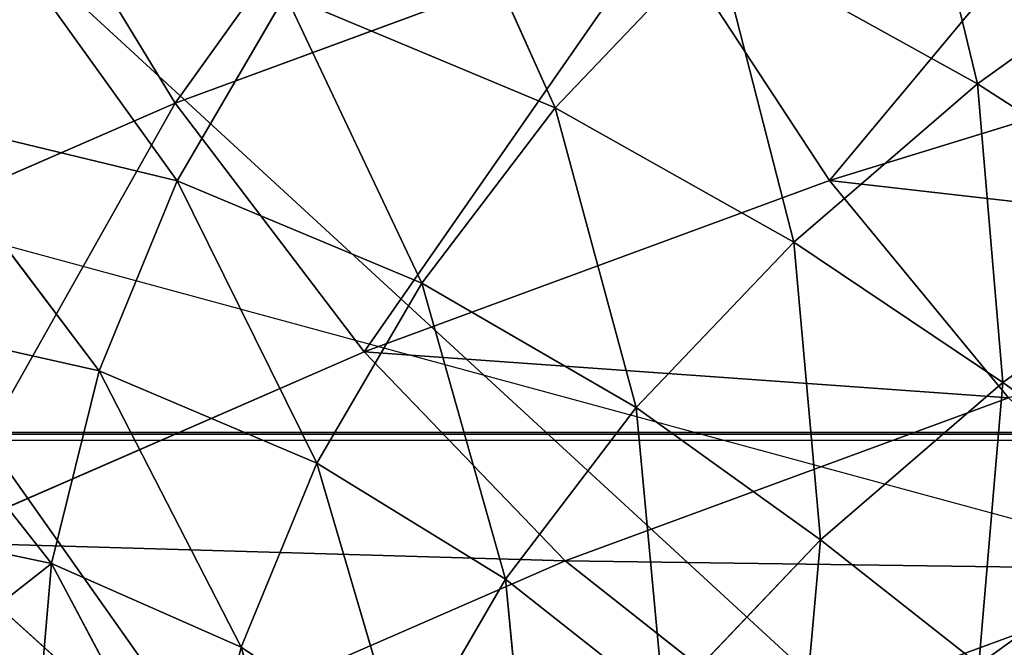
# Model space of a CAD drawing. Units: centimetres. Extents: x -369 to 371, y -332 to 330.
# Drawn here: x 0 to 1, y -68 to -68 of the extents above; entities that cross this region are included whole.
import ezdxf

# ---------------------------------------------------------------- set-up
doc = ezdxf.new("R2010")
doc.units = ezdxf.units.CM
doc.header["$LTSCALE"] = 2.54
doc.layers.get('0').update_dxf_attribs({"true_color": 0xff5454})

# ---------------------------------------------------------------- blocks, each defined once
blk = doc.blocks.new('Grupuj#59')
at = {"color": 0}
blk.add_line((12.72557775717394, -0.2893913002325392), (12.7255777571739, 1.777013807716169), dxfattribs=at)
blk.add_line((12.72557775717394, -0.2893913002325392), (12.7255777571739, 1.777013807716169), dxfattribs=at)
mesh = blk.add_polyface(dxfattribs=at)
corners = [(-1.204445072239854, 2.232503438573152), (-1.274422302430708, -0.2912656991027112), (-1.274422302430708, 1.880704145684841), (-1.201471035513977, -0.65801648427386), (-1.00516678061856, 2.530744478187739), (-0.9937234038468676, -0.968932787006858), (-0.7069257410039006, 2.730022769809051), (-0.6828071011139238, -1.176680418673895), (-0.3551264481156082, 2.799999999999941), (-0.3160563159427389, -1.249631685590662), (11.70259156489017, 2.799999999999959), (11.76533737181581, -1.249631685590626), (12.09407143221539, 2.722129812808805), (12.13280545838019, -1.176537738555633), (12.4259520385142, 2.500374281340234), (12.44432985987171, -0.9683837882884374), (12.64770756998275, 2.168493675041414), (12.65248381013889, -0.6568593867969341), (12.7255777571739, 1.777013807716169), (12.72557775717394, -0.2893913002325392)]
mesh.append_faces([[corners[k] for k in face] for face in [(0, 1, 2), (17, 18, 19)]], dxfattribs={"vtx0": -1, "color": 0})
mesh.append_faces([[corners[k] for k in face] for face in [(1, 0, 3), (3, 4, 5), (5, 6, 7), (7, 8, 9), (9, 10, 11), (11, 12, 13), (13, 14, 15), (15, 16, 17)]], dxfattribs={"vtx0": -1, "vtx1": -1, "color": 0})
mesh.append_faces([[corners[k] for k in face] for face in [(3, 0, 4), (5, 4, 6), (7, 6, 8), (9, 8, 10), (11, 10, 12), (13, 12, 14), (15, 14, 16), (17, 16, 18)]], dxfattribs={"vtx0": -1, "vtx2": -1, "color": 0})
mesh = blk.add_polyface(dxfattribs=at)
corners = [(-1.274422302430636, -0.2912656991027292, 0.5799999181178594), (-1.20444507223971, 2.23250343857317, 0.5799999181178955), (-1.274422302430672, 1.880704145684859, 0.5799999181178955), (-1.201471035513868, -0.658016484273878, 0.5799999181178955), (-1.005166780618488, 2.530744478187757, 0.5799999181178594), (-0.9937234038467955, -0.968932787006876, 0.5799999181178955), (-0.7069257410038284, 2.730022769809087, 0.5799999181178955), (-0.6828071011138517, -1.176680418673931, 0.5799999181178594), (-0.3551264481154999, 2.799999999999959, 0.5799999181178594), (-0.3160563159426667, -1.249631685590662, 0.5799999181178594), (11.70259156489017, 2.799999999999977, 0.5799999181178955), (11.76533737181574, -1.249631685590662, 0.5799999181179316), (12.09407143221543, 2.722129812808805, 0.5799999181178955), (12.13280545838016, -1.176537738555669, 0.5799999181179678), (12.4259520385142, 2.500374281340252, 0.5799999181178955), (12.44432985987164, -0.9683837882884736, 0.5799999181178955), (12.64770756998279, 2.16849367504145, 0.5799999181178955), (12.65248381013885, -0.6568593867969702, 0.5799999181179678), (12.72557775717394, 1.777013807716205, 0.5799999181179316), (12.72557775717383, -0.2893913002325392, 0.5799999181179678)]
mesh.append_faces([[corners[k] for k in face] for face in [(0, 1, 2), (18, 17, 19)]], dxfattribs={"vtx0": -1, "color": 0})
mesh.append_faces([[corners[k] for k in face] for face in [(1, 3, 4), (4, 5, 6), (6, 7, 8), (8, 9, 10), (10, 11, 12), (12, 13, 14), (14, 15, 16), (16, 17, 18)]], dxfattribs={"vtx0": -1, "vtx1": -1, "color": 0})
mesh.append_faces([[corners[k] for k in face] for face in [(1, 0, 3), (4, 3, 5), (6, 5, 7), (8, 7, 9), (10, 9, 11), (12, 11, 13), (14, 13, 15), (16, 15, 17)]], dxfattribs={"vtx0": -1, "vtx2": -1, "color": 0})
mesh = blk.add_polyface(dxfattribs=at)
corners = [(12.7255777571739, 1.777013807716169), (12.72557775717383, -0.2893913002325392, 0.5799999181179678), (12.72557775717394, -0.2893913002325392), (12.72557775717394, 1.777013807716205, 0.5799999181179316)]
mesh.append_faces([[corners[k] for k in face] for face in [(0, 1, 2), (1, 0, 3)]], dxfattribs={"vtx0": -1, "color": 0})
blk = doc.blocks.new('Grupuj#46')
at = {"color": 0}
blk.add_blockref('Grupuj#59', (1.274422302430672, 1.413029251074665), dxfattribs=at)
blk = doc.blocks.new('3DGeom~99_Defintion')
at = {"color": 0, "xscale": 181.4285706561438, "yscale": 181.4285706561439, "zscale": 181.4285706561439}
blk.add_blockref('Grupuj#46', (-1269.999999999972, -480.7857254858972, 1.351752682239749e-05), dxfattribs=at)
blk = doc.blocks.new('Group171#1')
at = {"color": 253, "true_color": 0xa8a8a8, "extrusion": (0.9925461516413225, -0.1218693434051439, -9.407713017292518e-16), "xscale": 0.005511811047088447, "yscale": 0.005511811047088444, "zscale": 0.005511811047088443, "rotation": 180}
blk.add_blockref('3DGeom~99_Defintion', (-256.7861736439294, -0.1129955301626445, -218.3908994783865), dxfattribs=at)
blk = doc.blocks.new('Grupuj#39')
at = {"color": 0, "extrusion": (2.780119066518286e-13, -1, -1.103361218303661e-14), "rotation": 96.89999914621501}
blk.add_blockref('Group171#1', (-249.3174245600123, 218.6807484001069, -1.944685970176977), dxfattribs=at)
blk = doc.blocks.new('3DGeom~1197_Defintion')
at = {"color": 0, "xscale": 181.4285706561439, "yscale": 181.428570656144, "zscale": 181.428570656144, "rotation": 360}
blk.add_blockref('Grupuj#39', (-1269.999999999991, -390.0714401578432), dxfattribs=at)
blk = doc.blocks.new('Group951')
at = {"color": 0, "extrusion": (-2.677658394055368e-10, -1.406852921815779e-05, -0.9999999999010384), "xscale": 0.005511811047088443, "yscale": 0.005511811047088437, "zscale": 0.00551181104708844, "rotation": 90.00218101763788}
blk.add_blockref('3DGeom~1197_Defintion', (2.002013602609445, -202.0515056378118, 8.002098374464506), dxfattribs=at)
blk = doc.blocks.new('3DGeom-446_Defintion')
at = {"color": 0, "extrusion": (2.707419246763917e-08, -3.117546924817631e-17, -0.9999999999999999), "xscale": 181.4285706561439, "yscale": 181.428570656144, "zscale": 181.4285706561439, "rotation": 89.99999999992981}
blk.add_blockref('Group951', (-36630.34993800051, 452.5500321777325, 1417.862683383348), dxfattribs=at)
blk = doc.blocks.new('Group140')
at = {"color": 0, "extrusion": (0.003312269506024684, -6.404139503752548e-17, -0.9999945144203141), "xscale": 0.005511811047088442, "yscale": 0.00551181104708844, "zscale": 0.00551181104708844, "rotation": 90.00000000000001}
blk.add_blockref('3DGeom-446_Defintion', (2.002317858471009, -51.65599999999996, 1.111853904975198), dxfattribs=at)
blk = doc.blocks.new('Group139')
at = {"color": 0}
blk.add_blockref('Group140', (0, 0), dxfattribs=at)
blk = doc.blocks.new('3DGeom-671_Defintion')
at = {"color": 0}
for p, q in [((1554.893481927795, 743.2911794569821, 659.6691497784366), (1508.619114696854, 807.0606135032469, 631.81655222234)), ((1554.893481927795, 743.2911794569821, 659.6691497784366), (1508.619114696854, 807.0606135032469, 631.81655222234)), ((723.8880901936137, 757.8882510727078, 595.1869496033212), (705.6988360994732, 785.1170064753235, 629.7816845844723)), ((723.8880901936137, 757.8882510727078, 595.1869496033212), (705.6988360994732, 785.1170064753235, 629.7816845844723)), ((768.7060791857002, 751.3677873240902, 622.1629308435523), (752.4367583640095, 778.3171982637242, 657.9132702968376)), ((768.7060791857002, 751.3677873240902, 622.1629308435523), (752.4367583640095, 778.3171982637242, 657.9132702968376)), ((1491.78759278303, 777.8213211211647, 598.1890881650301), (1469.14216333244, 746.6586342014206, 570.1690773547887)), ((1491.78759278303, 777.8213211211647, 598.1890881650301), (1469.14216333244, 746.6586342014206, 570.1690773547887)), ((1536.086086587582, 716.7746811736271, 624.8523848141358), (1491.78759278303, 777.8213211211647, 598.1890881650301)), ((1536.086086587582, 716.7746811736271, 624.8523848141358), (1491.78759278303, 777.8213211211647, 598.1890881650301)), ((1567.18555451625, 767.2576923974087, 698.9572585849678), (1554.893481927795, 743.2911794569821, 659.6691497784366)), ((1567.18555451625, 767.2576923974087, 698.9572585849678), (1554.893481927795, 743.2911794569821, 659.6691497784366)), ((812.9096936026793, 740.5498574091797, 648.7691675176212), (798.5338884557187, 767.035866018095, 685.6592303438332)), ((812.9096936026793, 740.5498574091797, 648.7691675176212), (798.5338884557187, 767.035866018095, 685.6592303438332)), ((678.7617940928757, 760.066710315909, 568.025383466583), (723.8880901936137, 757.8882510727078, 595.1869496033212)), ((678.7617940928757, 760.066710315909, 568.025383466583), (723.8880901936137, 757.8882510727078, 595.1869496033212)), ((744.7270446093601, 737.8257907864776, 557.3413739747966), (723.8880901936137, 757.8882510727078, 595.1869496033212)), ((768.7060791857002, 751.3677873240902, 622.1629308435523), (723.8880901936137, 757.8882510727078, 595.1869496033212)), ((744.7270446093601, 737.8257907864776, 557.3413739747966), (723.8880901936137, 757.8882510727078, 595.1869496033212)), ((768.7060791857002, 751.3677873240902, 622.1629308435523), (723.8880901936137, 757.8882510727078, 595.1869496033212)), ((788.1304450499299, 731.5111196150895, 583.4659857748253), (768.7060791857002, 751.3677873240902, 622.1629308435523)), ((812.9096936026793, 740.5498574091797, 648.7691675176212), (768.7060791857002, 751.3677873240902, 622.1629308435523)), ((788.1304450499299, 731.5111196150895, 583.4659857748253), (768.7060791857002, 751.3677873240902, 622.1629308435523)), ((812.9096936026793, 740.5498574091797, 648.7691675176212), (768.7060791857002, 751.3677873240902, 622.1629308435523)), ((1511.33488446324, 688.5138579263655, 595.5649401248412), (1469.14216333244, 746.6586342014206, 570.1690773547887)), ((1511.33488446324, 688.5138579263655, 595.5649401248412), (1469.14216333244, 746.6586342014206, 570.1690773547887)), ((1554.893481927795, 743.2911794569821, 659.6691497784366), (1536.086086587582, 716.7746811736271, 624.8523848141358)), ((1554.893481927795, 743.2911794569821, 659.6691497784366), (1536.086086587582, 716.7746811736271, 624.8523848141358)), ((1596.497889774495, 675.2794558839785, 684.7108945767393), (1554.893481927795, 743.2911794569821, 659.6691497784366)), ((1596.497889774495, 675.2794558839785, 684.7108945767393), (1554.893481927795, 743.2911794569821, 659.6691497784366)), ((830.9388132798118, 721.0346333331383, 609.2324075263841), (812.9096936026793, 740.5498574091797, 648.7691675176212)), ((856.1968871538566, 725.5083695204418, 674.8237904990274), (812.9096936026793, 740.5498574091797, 648.7691675176212)), ((830.9388132798118, 721.0346333331383, 609.2324075263841), (812.9096936026793, 740.5498574091797, 648.7691675176212)), ((856.1968871538566, 725.5083695204418, 674.8237904990274), (812.9096936026793, 740.5498574091797, 648.7691675176212)), ((788.1304450499299, 731.5111196150895, 583.4659857748253), (744.7270446093601, 737.8257907864776, 557.3413739747966)), ((788.1304450499299, 731.5111196150895, 583.4659857748253), (744.7270446093601, 737.8257907864776, 557.3413739747966)), ((810.1196084361567, 719.3505751046856, 542.9981454415947), (788.1304450499299, 731.5111196150895, 583.4659857748253)), ((830.9388132798118, 721.0346333331383, 609.2324075263841), (788.1304450499299, 731.5111196150895, 583.4659857748253)), ((810.1196084361567, 719.3505751046856, 542.9981454415947), (788.1304450499299, 731.5111196150895, 583.4659857748253)), ((830.9388132798118, 721.0346333331383, 609.2324075263841), (788.1304450499299, 731.5111196150895, 583.4659857748253)), ((872.8598250914796, 706.4678986889758, 634.4646746142168), (856.1968871538566, 725.5083695204418, 674.8237904990274)), ((872.8598250914796, 706.4678986889758, 634.4646746142168), (856.1968871538566, 725.5083695204418, 674.8237904990274)), ((852.0735531682963, 709.0831899622988, 568.2503148043957), (830.9388132798118, 721.0346333331383, 609.2324075263841)), ((872.8598250914796, 706.4678986889758, 634.4646746142168), (830.9388132798118, 721.0346333331383, 609.2324075263841)), ((852.0735531682963, 709.0831899622988, 568.2503148043957), (830.9388132798118, 721.0346333331383, 609.2324075263841)), ((872.8598250914796, 706.4678986889758, 634.4646746142168), (830.9388132798118, 721.0346333331383, 609.2324075263841)), ((1536.086086587582, 716.7746811736271, 624.8523848141358), (1511.33488446324, 688.5138579263655, 595.5649401248412)), ((1536.086086587582, 716.7746811736271, 624.8523848141358), (1511.33488446324, 688.5138579263655, 595.5649401248412)), ((1575.914152767165, 651.6668573114658, 648.8249549686832), (1536.086086587582, 716.7746811736271, 624.8523848141358)), ((1575.914152767165, 651.6668573114658, 648.8249549686832), (1536.086086587582, 716.7746811736271, 624.8523848141358)), ((893.157804114994, 694.8072015959334, 592.978967803901), (852.0735531682963, 709.0831899622988, 568.2503148043957)), ((893.157804114994, 694.8072015959334, 592.978967803901), (852.0735531682963, 709.0831899622988, 568.2503148043957)), ((893.157804114994, 694.8072015959334, 592.978967803901), (872.8598250914796, 706.4678986889758, 634.4646746142168)), ((913.6069589867327, 687.910376156484, 658.9904363911558), (872.8598250914796, 706.4678986889758, 634.4646746142168)), ((893.157804114994, 694.8072015959334, 592.978967803901), (872.8598250914796, 706.4678986889758, 634.4646746142168)), ((913.6069589867327, 687.910376156484, 658.9904363911558), (872.8598250914796, 706.4678986889758, 634.4646746142168)), ((913.6069589867327, 687.910376156484, 658.9904363911558), (898.2720270693706, 706.3459908921752, 700.1489009360727)), ((913.6069589867327, 687.910376156484, 658.9904363911558), (898.2720270693706, 706.3459908921752, 700.1489009360727)), ((916.4741082051786, 690.8804980149829, 551.6270796147912), (893.157804114994, 694.8072015959334, 592.978967803901)), ((933.0916424873753, 676.620085342071, 617.0151641571961), (893.157804114994, 694.8072015959334, 592.978967803901)), ((916.4741082051786, 690.8804980149829, 551.6270796147912), (893.157804114994, 694.8072015959334, 592.978967803901)), ((933.0916424873753, 676.620085342071, 617.0151641571961), (893.157804114994, 694.8072015959334, 592.978967803901)), ((933.0916424873753, 676.620085342071, 617.0151641571961), (913.6069589867327, 687.910376156484, 658.9904363911558)), ((952.9018885217697, 665.4888600245272, 682.6421778011379), (913.6069589867327, 687.910376156484, 658.9904363911558)), ((933.0916424873753, 676.620085342071, 617.0151641571961), (913.6069589867327, 687.910376156484, 658.9904363911558)), ((952.9018885217697, 665.4888600245272, 682.6421778011379), (913.6069589867327, 687.910376156484, 658.9904363911558)), ((1511.33488446324, 688.5138579263655, 595.5649401248412), (1481.391988124927, 659.3674597944548, 572.6966153747991)), ((1511.33488446324, 688.5138579263655, 595.5649401248412), (1481.391988124927, 659.3674597944548, 572.6966153747991)), ((1549.269740373847, 626.5010159751258, 618.3979396093388), (1511.33488446324, 688.5138579263655, 595.5649401248412)), ((1549.269740373847, 626.5010159751258, 618.3979396093388), (1511.33488446324, 688.5138579263655, 595.5649401248412)), ((956.13409941815, 672.8181400116247, 575.4984586628503), (933.0916424873753, 676.620085342071, 617.0151641571961)), ((971.6022900461693, 654.6460904416257, 640.1947991724707), (933.0916424873753, 676.620085342071, 617.0151641571961)), ((956.13409941815, 672.8181400116247, 575.4984586628503), (933.0916424873753, 676.620085342071, 617.0151641571961)), ((971.6022900461693, 654.6460904416257, 640.1947991724707), (933.0916424873753, 676.620085342071, 617.0151641571961)), ((1596.497889774495, 675.2794558839785, 684.7108945767393), (1575.914152767165, 651.6668573114658, 648.8249549686832)), ((1596.497889774495, 675.2794558839785, 684.7108945767393), (1575.914152767165, 651.6668573114658, 648.8249549686832)), ((994.3806728016618, 650.9948628507728, 598.5191299831738), (956.13409941815, 672.8181400116247, 575.4984586628503)), ((994.3806728016618, 650.9948628507728, 598.5191299831738), (956.13409941815, 672.8181400116247, 575.4984586628503)), ((971.6022900461693, 654.6460904416257, 640.1947991724707), (952.9018885217697, 665.4888600245272, 682.6421778011379)), ((971.6022900461693, 654.6460904416257, 640.1947991724707), (952.9018885217697, 665.4888600245272, 682.6421778011379)), ((1517.374283248366, 600.5465151800688, 594.3543626169891), (1481.391988124927, 659.3674597944548, 572.6966153747991)), ((1517.374283248366, 600.5465151800688, 594.3543626169891), (1481.391988124927, 659.3674597944548, 572.6966153747991)), ((994.3806728016618, 650.9948628507728, 598.5191299831738), (971.6022900461693, 654.6460904416257, 640.1947991724707)), ((1008.426792437192, 629.0353238226829, 662.3595199662819), (971.6022900461693, 654.6460904416257, 640.1947991724707)), ((994.3806728016618, 650.9948628507728, 598.5191299831738), (971.6022900461693, 654.6460904416257, 640.1947991724707)), ((1008.426792437192, 629.0353238226829, 662.3595199662819), (971.6022900461693, 654.6460904416257, 640.1947991724707)), ((1020.544987349709, 654.6460904416257, 558.8814333902436), (994.3806728016618, 650.9948628507728, 598.5191299831738)), ((1020.544987349709, 654.6460904416257, 558.8814333902436), (994.3806728016618, 650.9948628507728, 598.5191299831738)), ((1575.914152767165, 651.6668573114658, 648.8249549686832), (1549.269740373847, 626.5010159751258, 618.3979396093388)), ((1575.914152767165, 651.6668573114658, 648.8249549686832), (1549.269740373847, 626.5010159751258, 618.3979396093388)), ((1610.999572993057, 582.9426221144066, 669.9429484416571), (1575.914152767165, 651.6668573114658, 648.8249549686832)), ((1610.999572993057, 582.9426221144066, 669.9429484416571), (1575.914152767165, 651.6668573114658, 648.8249549686832)), ((1030.952604634135, 625.5597554413326, 620.5318096124578), (994.3806728016618, 650.9948628507728, 598.5191299831738)), ((1030.952604634135, 625.5597554413326, 620.5318096124578), (994.3806728016618, 650.9948628507728, 598.5191299831738)), ((1008.426792437192, 629.0353238226829, 662.3595199662819), (990.4763656426703, 639.3565112787307, 705.2582882993446)), ((1008.426792437192, 629.0353238226829, 662.3595199662819), (990.4763656426703, 639.3565112787307, 705.2582882993446)), ((1030.952604634135, 625.5597554413326, 620.5318096124578), (1008.426792437192, 629.0353238226829, 662.3595199662819)), ((1043.313393517238, 599.9627829822784, 683.3578452846515), (1008.426792437192, 629.0353238226829, 662.3595199662819)), ((1030.952604634135, 625.5597554413326, 620.5318096124578), (1008.426792437192, 629.0353238226829, 662.3595199662819)), ((1043.313393517238, 599.9627829822784, 683.3578452846515), (1008.426792437192, 629.0353238226829, 662.3595199662819)), ((1057.369387938814, 629.0353238226829, 581.0461032830959), (1030.952604634135, 625.5597554413326, 620.5318096124578)), ((1057.369387938814, 629.0353238226829, 581.0461032830959), (1030.952604634135, 625.5597554413326, 620.5318096124578)), ((1092.256090820778, 599.9627829822784, 602.0444795024243), (1057.369387938814, 629.0353238226829, 581.0461032830959)), ((1092.256090820778, 599.9627829822784, 602.0444795024243), (1057.369387938814, 629.0353238226829, 581.0461032830959)), ((1065.599971206891, 596.6865427563647, 641.3861361178216), (1030.952604634135, 625.5597554413326, 620.5318096124578)), ((1065.599971206891, 596.6865427563647, 641.3861361178216), (1030.952604634135, 625.5597554413326, 620.5318096124578))]:
    blk.add_line(p, q, dxfattribs=at)
mesh = blk.add_polyface(dxfattribs=at)
corners = [(1443.321226653794, 834.3897964979659, 569.0170868507433), (1469.14216333244, 746.6586342014206, 570.1690773547887), (1422.979676409378, 800.5381137162695, 542.3837708664875), (1491.78759278303, 777.8213211211647, 598.1890881650301)]
mesh.append_faces([[corners[k] for k in face] for face in [(0, 1, 2), (1, 0, 3)]], dxfattribs={"vtx0": -1, "color": 0})
mesh = blk.add_polyface(dxfattribs=at)
corners = [(1508.619114696854, 807.0606135032469, 631.81655222234), (1567.18555451625, 767.2576923974087, 698.9572585849678), (1554.893481927795, 743.2911794569821, 659.6691497784366), (1519.125479841737, 833.4880860093144, 670.029836378667)]
mesh.append_faces([[corners[k] for k in face] for face in [(0, 1, 2), (1, 0, 3)]], dxfattribs={"vtx0": -1, "color": 0})
mesh = blk.add_polyface(dxfattribs=at)
corners = [(1491.78759278303, 777.8213211211647, 598.1890881650301), (1554.893481927795, 743.2911794569821, 659.6691497784366), (1536.086086587582, 716.7746811736271, 624.8523848141358), (1508.619114696854, 807.0606135032469, 631.81655222234)]
mesh.append_faces([[corners[k] for k in face] for face in [(0, 1, 2), (1, 0, 3)]], dxfattribs={"vtx0": -1, "color": 0})
mesh = blk.add_polyface(dxfattribs=at)
corners = [(723.8880901936137, 757.8882510727078, 595.1869496033212), (669.4755758361365, 772.6755395722092, 583.4535150398707), (678.7617940928757, 760.066710315909, 568.025383466583), (658.6395251798227, 787.3887671763684, 601.4565734259961), (705.6988360994732, 785.1170064753235, 629.7816845844723)]
mesh.append_faces([[corners[k] for k in face] for face in [(0, 1, 2), (3, 0, 4)]], dxfattribs={"vtx0": -1, "color": 0})
mesh.append_faces([[corners[k] for k in face] for face in [(1, 0, 3)]], dxfattribs={"vtx0": -1, "vtx1": -1, "color": 0})
mesh = blk.add_polyface(dxfattribs=at)
corners = [(768.7060791857002, 751.3677873240902, 622.1629308435523), (705.6988360994732, 785.1170064753235, 629.7816845844723), (723.8880901936137, 757.8882510727078, 595.1869496033212), (752.4367583640095, 778.3171982637242, 657.9132702968376)]
mesh.append_faces([[corners[k] for k in face] for face in [(0, 1, 2), (1, 0, 3)]], dxfattribs={"vtx0": -1, "color": 0})
mesh = blk.add_polyface(dxfattribs=at)
corners = [(812.9096936026793, 740.5498574091797, 648.7691675176212), (752.4367583640095, 778.3171982637242, 657.9132702968376), (768.7060791857002, 751.3677873240902, 622.1629308435523), (798.5338884557187, 767.035866018095, 685.6592303438332)]
mesh.append_faces([[corners[k] for k in face] for face in [(0, 1, 2), (1, 0, 3)]], dxfattribs={"vtx0": -1, "color": 0})
mesh = blk.add_polyface(dxfattribs=at)
corners = [(1491.78759278303, 777.8213211211647, 598.1890881650301), (1511.33488446324, 688.5138579263655, 595.5649401248412), (1469.14216333244, 746.6586342014206, 570.1690773547887), (1536.086086587582, 716.7746811736271, 624.8523848141358)]
mesh.append_faces([[corners[k] for k in face] for face in [(0, 1, 2), (1, 0, 3)]], dxfattribs={"vtx0": -1, "color": 0})
mesh = blk.add_polyface(dxfattribs=at)
corners = [(1554.893481927795, 743.2911794569821, 659.6691497784366), (1610.395582213586, 696.6213117746263, 724.9654089908088), (1596.497889774495, 675.2794558839785, 684.7108945767393), (1567.18555451625, 767.2576923974087, 698.9572585849678)]
mesh.append_faces([[corners[k] for k in face] for face in [(0, 1, 2), (1, 0, 3)]], dxfattribs={"vtx0": -1, "color": 0})
mesh = blk.add_polyface(dxfattribs=at)
corners = [(856.1968871538566, 725.5083695204418, 674.8237904990274), (798.5338884557187, 767.035866018095, 685.6592303438332), (812.9096936026793, 740.5498574091797, 648.7691675176212), (843.6754039431971, 751.3500228893997, 712.8299586531912)]
mesh.append_faces([[corners[k] for k in face] for face in [(0, 1, 2), (1, 0, 3)]], dxfattribs={"vtx0": -1, "color": 0})
mesh = blk.add_polyface(dxfattribs=at)
corners = [(744.7270446093601, 737.8257907864776, 557.3413739747966), (699.3159067420686, 741.4809886521323, 533.8767444900915), (701.0250591433073, 739.9354828340724, 531.0371326904636), (678.7617940928757, 760.066710315909, 568.025383466583), (723.8880901936137, 757.8882510727078, 595.1869496033212)]
mesh.append_faces([[corners[k] for k in face] for face in [(0, 1, 2), (3, 0, 4)]], dxfattribs={"vtx0": -1, "color": 0})
mesh.append_faces([[corners[k] for k in face] for face in [(1, 0, 3)]], dxfattribs={"vtx0": -1, "vtx1": -1, "color": 0})
mesh = blk.add_polyface(dxfattribs=at)
corners = [(788.1304450499299, 731.5111196150895, 583.4659857748253), (723.8880901936137, 757.8882510727078, 595.1869496033212), (744.7270446093601, 737.8257907864776, 557.3413739747966), (768.7060791857002, 751.3677873240902, 622.1629308435523)]
mesh.append_faces([[corners[k] for k in face] for face in [(0, 1, 2), (1, 0, 3)]], dxfattribs={"vtx0": -1, "color": 0})
mesh = blk.add_polyface(dxfattribs=at)
corners = [(830.9388132798118, 721.0346333331383, 609.2324075263841), (768.7060791857002, 751.3677873240902, 622.1629308435523), (788.1304450499299, 731.5111196150895, 583.4659857748253), (812.9096936026793, 740.5498574091797, 648.7691675176212)]
mesh.append_faces([[corners[k] for k in face] for face in [(0, 1, 2), (1, 0, 3)]], dxfattribs={"vtx0": -1, "color": 0})
mesh = blk.add_polyface(dxfattribs=at)
corners = [(1469.14216333244, 746.6586342014206, 570.1690773547887), (1481.391988124927, 659.3674597944548, 572.6966153747991), (1441.37100731074, 714.5194123832977, 548.607940132777), (1511.33488446324, 688.5138579263655, 595.5649401248412)]
mesh.append_faces([[corners[k] for k in face] for face in [(0, 1, 2), (1, 0, 3)]], dxfattribs={"vtx0": -1, "color": 0})
mesh = blk.add_polyface(dxfattribs=at)
corners = [(1536.086086587582, 716.7746811736271, 624.8523848141358), (1596.497889774495, 675.2794558839785, 684.7108945767393), (1575.914152767165, 651.6668573114658, 648.8249549686832), (1554.893481927795, 743.2911794569821, 659.6691497784366)]
mesh.append_faces([[corners[k] for k in face] for face in [(0, 1, 2), (1, 0, 3)]], dxfattribs={"vtx0": -1, "color": 0})
mesh = blk.add_polyface(dxfattribs=at)
corners = [(872.8598250914796, 706.4678986889758, 634.4646746142168), (812.9096936026793, 740.5498574091797, 648.7691675176212), (830.9388132798118, 721.0346333331383, 609.2324075263841), (856.1968871538566, 725.5083695204418, 674.8237904990274)]
mesh.append_faces([[corners[k] for k in face] for face in [(0, 1, 2), (1, 0, 3)]], dxfattribs={"vtx0": -1, "color": 0})
mesh = blk.add_polyface(dxfattribs=at)
corners = [(810.1196084361567, 719.3505751046856, 542.9981454415947), (744.7270446093601, 737.8257907864776, 557.3413739747966), (767.5824914167758, 725.5391646006356, 517.3950139665018), (788.1304450499299, 731.5111196150895, 583.4659857748253)]
mesh.append_faces([[corners[k] for k in face] for face in [(0, 1, 2), (1, 0, 3)]], dxfattribs={"vtx0": -1, "color": 0})
mesh = blk.add_polyface(dxfattribs=at)
corners = [(852.0735531682963, 709.0831899622988, 568.2503148043957), (788.1304450499299, 731.5111196150895, 583.4659857748253), (810.1196084361567, 719.3505751046856, 542.9981454415947), (830.9388132798118, 721.0346333331383, 609.2324075263841)]
mesh.append_faces([[corners[k] for k in face] for face in [(0, 1, 2), (1, 0, 3)]], dxfattribs={"vtx0": -1, "color": 0})
mesh = blk.add_polyface(dxfattribs=at)
corners = [(913.6069589867327, 687.910376156484, 658.9904363911558), (856.1968871538566, 725.5083695204418, 674.8237904990274), (872.8598250914796, 706.4678986889758, 634.4646746142168), (898.2720270693706, 706.3459908921752, 700.1489009360727)]
mesh.append_faces([[corners[k] for k in face] for face in [(0, 1, 2), (1, 0, 3)]], dxfattribs={"vtx0": -1, "color": 0})
mesh = blk.add_polyface(dxfattribs=at)
corners = [(893.157804114994, 694.8072015959334, 592.978967803901), (830.9388132798118, 721.0346333331383, 609.2324075263841), (852.0735531682963, 709.0831899622988, 568.2503148043957), (872.8598250914796, 706.4678986889758, 634.4646746142168)]
mesh.append_faces([[corners[k] for k in face] for face in [(0, 1, 2), (1, 0, 3)]], dxfattribs={"vtx0": -1, "color": 0})
mesh = blk.add_polyface(dxfattribs=at)
corners = [(1536.086086587582, 716.7746811736271, 624.8523848141358), (1549.269740373847, 626.5010159751258, 618.3979396093388), (1511.33488446324, 688.5138579263655, 595.5649401248412), (1575.914152767165, 651.6668573114658, 648.8249549686832)]
mesh.append_faces([[corners[k] for k in face] for face in [(0, 1, 2), (1, 0, 3)]], dxfattribs={"vtx0": -1, "color": 0})
mesh = blk.add_polyface(dxfattribs=at)
corners = [(916.4741082051786, 690.8804980149829, 551.6270796147912), (852.0735531682963, 709.0831899622988, 568.2503148043957), (875.6716958684534, 705.0586038371949, 527.0680286106675), (893.157804114994, 694.8072015959334, 592.978967803901)]
mesh.append_faces([[corners[k] for k in face] for face in [(0, 1, 2), (1, 0, 3)]], dxfattribs={"vtx0": -1, "color": 0})
mesh = blk.add_polyface(dxfattribs=at)
corners = [(933.0916424873753, 676.620085342071, 617.0151641571961), (872.8598250914796, 706.4678986889758, 634.4646746142168), (893.157804114994, 694.8072015959334, 592.978967803901), (913.6069589867327, 687.910376156484, 658.9904363911558)]
mesh.append_faces([[corners[k] for k in face] for face in [(0, 1, 2), (1, 0, 3)]], dxfattribs={"vtx0": -1, "color": 0})
mesh = blk.add_polyface(dxfattribs=at)
corners = [(952.9018885217697, 665.4888600245272, 682.6421778011379), (898.2720270693706, 706.3459908921752, 700.1489009360727), (913.6069589867327, 687.910376156484, 658.9904363911558), (938.8477265347182, 683.1937405928416, 724.5714864691223)]
mesh.append_faces([[corners[k] for k in face] for face in [(0, 1, 2), (1, 0, 3)]], dxfattribs={"vtx0": -1, "color": 0})
mesh = blk.add_polyface(dxfattribs=at)
corners = [(956.13409941815, 672.8181400116247, 575.4984586628503), (893.157804114994, 694.8072015959334, 592.978967803901), (916.4741082051786, 690.8804980149829, 551.6270796147912), (933.0916424873753, 676.620085342071, 617.0151641571961)]
mesh.append_faces([[corners[k] for k in face] for face in [(0, 1, 2), (1, 0, 3)]], dxfattribs={"vtx0": -1, "color": 0})
mesh = blk.add_polyface(dxfattribs=at)
corners = [(971.6022900461693, 654.6460904416257, 640.1947991724707), (913.6069589867327, 687.910376156484, 658.9904363911558), (933.0916424873753, 676.620085342071, 617.0151641571961), (952.9018885217697, 665.4888600245272, 682.6421778011379)]
mesh.append_faces([[corners[k] for k in face] for face in [(0, 1, 2), (1, 0, 3)]], dxfattribs={"vtx0": -1, "color": 0})
mesh = blk.add_polyface(dxfattribs=at)
corners = [(1511.33488446324, 688.5138579263655, 595.5649401248412), (1517.374283248366, 600.5465151800688, 594.3543626169891), (1481.391988124927, 659.3674597944548, 572.6966153747991), (1549.269740373847, 626.5010159751258, 618.3979396093388)]
mesh.append_faces([[corners[k] for k in face] for face in [(0, 1, 2), (1, 0, 3)]], dxfattribs={"vtx0": -1, "color": 0})
mesh = blk.add_polyface(dxfattribs=at)
corners = [(994.3806728016618, 650.9948628507728, 598.5191299831738), (933.0916424873753, 676.620085342071, 617.0151641571961), (956.13409941815, 672.8181400116247, 575.4984586628503), (971.6022900461693, 654.6460904416257, 640.1947991724707)]
mesh.append_faces([[corners[k] for k in face] for face in [(0, 1, 2), (1, 0, 3)]], dxfattribs={"vtx0": -1, "color": 0})
mesh = blk.add_polyface(dxfattribs=at)
corners = [(1020.544987349709, 654.6460904416257, 558.8814333902436), (956.13409941815, 672.8181400116247, 575.4984586628503), (982.034237988997, 676.620085342071, 535.7017983749689), (994.3806728016618, 650.9948628507728, 598.5191299831738)]
mesh.append_faces([[corners[k] for k in face] for face in [(0, 1, 2), (1, 0, 3)]], dxfattribs={"vtx0": -1, "color": 0})
mesh = blk.add_polyface(dxfattribs=at)
corners = [(1575.914152767165, 651.6668573114658, 648.8249549686832), (1633.148310885743, 603.4900158370118, 706.7708102959735), (1610.999572993057, 582.9426221144066, 669.9429484416571), (1596.497889774495, 675.2794558839785, 684.7108945767393)]
mesh.append_faces([[corners[k] for k in face] for face in [(0, 1, 2), (1, 0, 3)]], dxfattribs={"vtx0": -1, "color": 0})
mesh = blk.add_polyface(dxfattribs=at)
corners = [(1008.426792437192, 629.0353238226829, 662.3595199662819), (952.9018885217697, 665.4888600245272, 682.6421778011379), (971.6022900461693, 654.6460904416257, 640.1947991724707), (990.4763656426703, 639.3565112787307, 705.2582882993446)]
mesh.append_faces([[corners[k] for k in face] for face in [(0, 1, 2), (1, 0, 3)]], dxfattribs={"vtx0": -1, "color": 0})
mesh = blk.add_polyface(dxfattribs=at)
corners = [(1481.391988124927, 659.3674597944548, 572.6966153747991), (1481.196833848128, 574.5920652859709, 577.424805456134), (1447.167201313774, 630.221061662544, 556.9423104562514), (1517.374283248366, 600.5465151800688, 594.3543626169891)]
mesh.append_faces([[corners[k] for k in face] for face in [(0, 1, 2), (1, 0, 3)]], dxfattribs={"vtx0": -1, "color": 0})
mesh = blk.add_polyface(dxfattribs=at)
corners = [(1030.952604634135, 625.5597554413326, 620.5318096124578), (971.6022900461693, 654.6460904416257, 640.1947991724707), (994.3806728016618, 650.9948628507728, 598.5191299831738), (1008.426792437192, 629.0353238226829, 662.3595199662819)]
mesh.append_faces([[corners[k] for k in face] for face in [(0, 1, 2), (1, 0, 3)]], dxfattribs={"vtx0": -1, "color": 0})
mesh = blk.add_polyface(dxfattribs=at)
corners = [(1057.369387938814, 629.0353238226829, 581.0461032830959), (994.3806728016618, 650.9948628507728, 598.5191299831738), (1020.544987349709, 654.6460904416257, 558.8814333902436), (1030.952604634135, 625.5597554413326, 620.5318096124578)]
mesh.append_faces([[corners[k] for k in face] for face in [(0, 1, 2), (1, 0, 3)]], dxfattribs={"vtx0": -1, "color": 0})
mesh = blk.add_polyface(dxfattribs=at)
corners = [(1575.914152767165, 651.6668573114658, 648.8249549686832), (1582.687441579126, 561.0436043265655, 638.512115269911), (1549.269740373847, 626.5010159751258, 618.3979396093388), (1610.999572993057, 582.9426221144066, 669.9429484416571)]
mesh.append_faces([[corners[k] for k in face] for face in [(0, 1, 2), (1, 0, 3)]], dxfattribs={"vtx0": -1, "color": 0})
mesh = blk.add_polyface(dxfattribs=at)
corners = [(1043.313393517238, 599.9627829822784, 683.3578452846515), (990.4763656426703, 639.3565112787307, 705.2582882993446), (1008.426792437192, 629.0353238226829, 662.3595199662819), (1026.07354411033, 609.6918395823012, 726.6842834752161)]
mesh.append_faces([[corners[k] for k in face] for face in [(0, 1, 2), (1, 0, 3)]], dxfattribs={"vtx0": -1, "color": 0})
mesh = blk.add_polyface(dxfattribs=at)
corners = [(1122.471714497403, 609.6918395823012, 566.5281826586124), (1057.369387938814, 629.0353238226829, 581.0461032830959), (1086.874536029743, 639.3565112787307, 545.1021874827408), (1092.256090820778, 599.9627829822784, 602.0444795024243)]
mesh.append_faces([[corners[k] for k in face] for face in [(0, 1, 2), (1, 0, 3)]], dxfattribs={"vtx0": -1, "color": 0})
mesh = blk.add_polyface(dxfattribs=at)
corners = [(1065.599971206891, 596.6865427563647, 641.3861361178216), (1008.426792437192, 629.0353238226829, 662.3595199662819), (1030.952604634135, 625.5597554413326, 620.5318096124578), (1043.313393517238, 599.9627829822784, 683.3578452846515)]
mesh.append_faces([[corners[k] for k in face] for face in [(0, 1, 2), (1, 0, 3)]], dxfattribs={"vtx0": -1, "color": 0})
mesh = blk.add_polyface(dxfattribs=at)
corners = [(1092.256090820778, 599.9627829822784, 602.0444795024243), (1030.952604634135, 625.5597554413326, 620.5318096124578), (1057.369387938814, 629.0353238226829, 581.0461032830959), (1065.599971206891, 596.6865427563647, 641.3861361178216)]
mesh.append_faces([[corners[k] for k in face] for face in [(0, 1, 2), (1, 0, 3)]], dxfattribs={"vtx0": -1, "color": 0})
blk = doc.blocks.new('Group152')
at = {"color": 0, "extrusion": (1.267367898221073e-16, 1, 1.04570091365188e-16), "xscale": 0.0009148379450473261, "yscale": 0.0009148379450473261, "zscale": 0.0009148379450473258, "rotation": 269.8102205896781}
blk.add_blockref('3DGeom-671_Defintion', (1.997130027136955, -1.569554271021141, -45.28110897124777), dxfattribs=at)
blk = doc.blocks.new('Group151')
at = {"color": 0}
blk.add_blockref('Group152', (0, 0), dxfattribs=at)
blk = doc.blocks.new('Group138')
at = {"color": 0}
for name in ['Group139', 'Group151']:
    blk.add_blockref(name, (0, 0), dxfattribs=at)
blk = doc.blocks.new('Grupuj#9')
at = {"color": 0}
mesh = blk.add_polyface(dxfattribs=at)
corners = [(1.082867129298393e-13, 1.284472118479796), (0.7228150078179476, 4.370948047949241e-15), (-3.609557097661309e-14, 0.4155278815203455), (0.7228150078179837, 1.700000000000024), (1.783476242863576, 2.241873353625579e-14), (1.783476242863576, 1.700000000000024), (2.506291250681451, 1.2844721184798), (2.506291250681487, 0.4155278815203455)]
mesh.append_faces([[corners[k] for k in face] for face in [(0, 1, 2), (4, 6, 7)]], dxfattribs={"vtx0": -1, "color": 0})
mesh.append_faces([[corners[k] for k in face] for face in [(1, 3, 4)]], dxfattribs={"vtx0": -1, "vtx1": -1, "color": 0})
mesh.append_faces([[corners[k] for k in face] for face in [(1, 0, 3), (4, 3, 5), (4, 5, 6)]], dxfattribs={"vtx0": -1, "vtx2": -1, "color": 0})
mesh = blk.add_polyface(dxfattribs=at)
corners = [(1.082867129298393e-13, 1.284472118479796), (0.7228150078179837, 1.700000000000087, 0.500000000000139), (0.7228150078179837, 1.700000000000024), (1.082867129298393e-13, 1.284472118479918, 0.5000000000001932)]
mesh.append_faces([[corners[k] for k in face] for face in [(0, 1, 2), (1, 0, 3)]], dxfattribs={"vtx0": -1, "color": 0})
mesh = blk.add_polyface(dxfattribs=at)
corners = [(1.783476242863612, 1.700000000000114, 0.5000000000002293), (2.506291250681451, 1.2844721184798), (1.783476242863576, 1.700000000000024), (2.506291250681559, 1.284472118479927, 0.5000000000004097)]
mesh.append_faces([[corners[k] for k in face] for face in [(0, 1, 2), (1, 0, 3)]], dxfattribs={"vtx0": -1, "color": 0})
mesh = blk.add_polyface(dxfattribs=at)
corners = [(0.7228150078179476, 4.370948047949241e-15), (3.609557097661309e-14, 0.4155278815204358, 0.5000000000005902), (-3.609557097661309e-14, 0.4155278815203455), (0.7228150078180198, 5.851430451286887e-14, 0.5000000000009331)]
mesh.append_faces([[corners[k] for k in face] for face in [(0, 1, 2), (1, 0, 3)]], dxfattribs={"vtx0": -1, "color": 0})
mesh = blk.add_polyface(dxfattribs=at)
corners = [(2.506291250681559, 0.4155278815204808, 0.5000000000000487), (1.783476242863576, 2.241873353625579e-14), (2.506291250681487, 0.4155278815203455), (1.783476242863648, 7.656209000117542e-14, 0.5000000000002293)]
mesh.append_faces([[corners[k] for k in face] for face in [(0, 1, 2), (1, 0, 3)]], dxfattribs={"vtx0": -1, "color": 0})
blk = doc.blocks.new('3DGeom~368_Defintion')
at = {"color": 253, "true_color": 0xa5aaae, "xscale": 842.3204228365977, "yscale": 842.3204228365983, "zscale": 842.3204228365985, "rotation": 270}
blk.add_blockref('Grupuj#9', (-714.7662952898855, 1387.569382897808, -248.8570994640766), dxfattribs=at)
blk = doc.blocks.new('Group476#1')
at = {"color": 254, "true_color": 0xe2e2e2, "xscale": 0.001187196668736109, "yscale": 0.001187196668736109, "zscale": 0.001187196668736108, "rotation": 215.0523799150874}
blk.add_blockref('3DGeom~368_Defintion', (-3.804113628806638, -203.9654520253887, -1.544083701787713e-08), dxfattribs=at)
blk = doc.blocks.new('Grupuj#10')
at = {"color": 0, "extrusion": (-0.0181956649165731, -0.02560378783808955, 0.9995065601718611)}
ref = blk.add_blockref('Group476#1', (-3.557955857561154, -202.4874731445857, 0.2510899288736104), dxfattribs=dict(at, rotation=179.9999999999998))
ref.add_attrib('Skp_GroupInstanceName', 'Body_1', (0, 0), dxfattribs={"height": 1})
blk = doc.blocks.new('3DGeom-267_Defintion#1')
at = {"color": 0, "xscale": 846.674045173388, "yscale": 846.6740451733884, "zscale": 846.6740451733883}
blk.add_blockref('Grupuj#10', (-2.887645678129047e-13, -1693.325973751294, -254.0022157599062), dxfattribs=at)
blk = doc.blocks.new('Group270#1')
at = {"color": 0, "extrusion": (-1, 2.202359904010505e-15, -5.38186092761419e-16), "xscale": 0.001181092069256962, "yscale": 0.001181092069256962, "zscale": 0.001181092069256962, "rotation": 2.199999999999623}
blk.add_blockref('3DGeom-267_Defintion#1', (28.73439397922118, -26.75179479233542, 1.988443092896055), dxfattribs=at)
blk = doc.blocks.new('Group269#1')
at = {"color": 0}
blk.add_blockref('Group270#1', (0, 0), dxfattribs=at)
blk = doc.blocks.new('3DGeom~398_Defintion#1')
at = {"color": 0, "extrusion": (2.452770142326851e-14, -0.9993273964601962, -0.03667089696320108), "xscale": 847.3065005919929, "yscale": 847.306500591992, "zscale": 847.3065005919922, "rotation": 270.0000000000381}
blk.add_blockref('Group269#1', (25247.66728348558, -1685.548601350579, 22628.4267136819), dxfattribs=at)
blk = doc.blocks.new('Group795')
at = {"color": 0, "extrusion": (-0.9999999992754922, 3.806593881177334e-05, -2.67765734003687e-10), "xscale": 0.001180210466107983, "yscale": 0.001180210466107984, "zscale": 0.001180210466107984, "rotation": 9.000806067348858}
blk.add_blockref('3DGeom~398_Defintion#1', (204.3040940055907, -27.59771946601784, 1.994322320907744), dxfattribs=at)
blk = doc.blocks.new('3DGeom-1043_Defintion')
at = {"color": 0, "extrusion": (-0.207275716564627, -0.9781641273248636, -0.01522226452957329), "xscale": 842.3204228365984, "yscale": 842.3204228365984, "zscale": 842.3204228365986, "rotation": 268.6200678195459}
blk.add_blockref('Group795', (171858.3593849696, -5802.820019035303, 22381.27191997807), dxfattribs=at)
blk = doc.blocks.new('Group409')
at = {"color": 0, "extrusion": (3.13137151587881e-17, -0.9874821296946155, -0.1577309212988583), "xscale": 0.001187196668736109, "yscale": 0.001187196668736109, "zscale": 0.001187196668736109}
blk.add_blockref('3DGeom-1043_Defintion', (-1.993515567987178, -57.10946253461515, 54.31924380387481), dxfattribs=at)
blk = doc.blocks.new('Group408')
at = {"color": 0}
blk.add_blockref('Group409', (0, 0), dxfattribs=at)
blk = doc.blocks.new('Group411')
at = {"color": 0, "extrusion": (3.13137151587881e-17, -0.9874821296946155, -0.1577309212988583), "xscale": 0.001187196668736109, "yscale": 0.001187196668736109, "zscale": 0.001187196668736109}
blk.add_blockref('3DGeom-1043_Defintion', (-1.993515567987187, -53.50946253461514, 54.3192438038748), dxfattribs=at)
blk = doc.blocks.new('Group410')
at = {"color": 0}
blk.add_blockref('Group411', (0, 0), dxfattribs=at)
blk = doc.blocks.new('Group401')
at = {"color": 0}
for name in ['Group408', 'Group410']:
    blk.add_blockref(name, (0, 0), dxfattribs=at)
blk = doc.blocks.new('Group153')
at = {"color": 0}
blk.add_blockref('Group401', (0, 0), dxfattribs=at)
blk = doc.blocks.new('Group530')
at = {"color": 0, "extrusion": (-1.021759502315617e-17, 0.9876563566447264, -0.1566362703184197), "xscale": 0.001187196668736109, "yscale": 0.001187196668736109, "zscale": 0.001187196668736109, "rotation": 359.9999999999999}
blk.add_blockref('3DGeom-1043_Defintion', (2.000000000002677, -12.66752325558938, -43.44667826139415), dxfattribs=at)
blk = doc.blocks.new('Group529')
at = {"color": 0}
blk.add_blockref('Group530', (0, 0), dxfattribs=at)
blk = doc.blocks.new('Group526')
at = {"color": 0}
blk.add_blockref('Group529', (0, 0), dxfattribs=at)
blk = doc.blocks.new('SimLab_2020-09-16-11-17-03')
at = {"color": 0}
for name in ['Group153', 'Group138', 'Group526']:
    blk.add_blockref(name, (0, 0), dxfattribs=at)

msp = doc.modelspace()

# ---------------------------------------------------------------- block references
at = {"color": 0}
msp.add_blockref('SimLab_2020-09-16-11-17-03', (3.128413066952264, -23.17546243800187, 210.3960269590664), dxfattribs=at)

doc.saveas('drawing.dxf')
